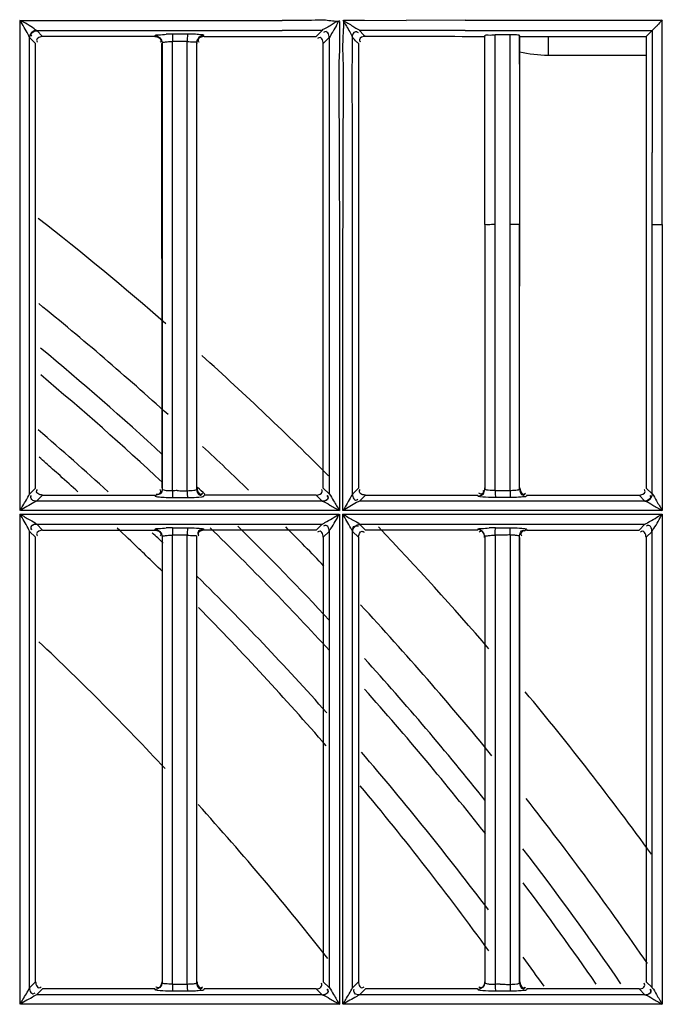
# Model space of a CAD drawing. Extents: x 3026 to 6645, y -287 to 2207.
# Drawn here: x 4422 to 4467, y 1252 to 1322 of the extents above; entities that cross this region are included whole.
import ezdxf

# ---------------------------------------------------------------- set-up
doc = ezdxf.new("R2010")
doc.units = 0
doc.header["$LTSCALE"] = 115.6375
doc.layers.get('0').update_dxf_attribs({"linetype": 'CONTINUOUS'})

msp = doc.modelspace()

# ---------------------------------------------------------------- linework, layer by layer
at = {"color": 7, "linetype": 'Continuous'}
for p, q in [((4421.864, 1321.56), (4440.485, 1321.56)), ((4421.893, 1286.808), (4421.893, 1321.56)), ((4444.862, 1321.565), (4446.327, 1321.565)), ((4446.327, 1321.565), (4449.275, 1321.56)), ((4453.455, 1321.563), (4449.275, 1321.56)), ((4453.455, 1321.563), (4467.449, 1321.564)), ((4467.45, 1319.742), (4467.449, 1321.564)), ((4423.072, 1320.834), (4440.486, 1320.837)), ((4423.494, 1320.411), (4423.072, 1320.834)), ((4443.324, 1320.839), (4440.486, 1320.837)), ((4443.324, 1320.839), (4442.893, 1320.408)), ((4444.332, 1321.197), (4444.15, 1320.887)), ((4445.969, 1320.832), (4446.261, 1320.543)), ((4447.151, 1320.832), (4445.969, 1320.832)), ((4449.275, 1320.832), (4447.151, 1320.832)), ((4453.454, 1320.832), (4466.719, 1320.831)), ((4466.719, 1320.831), (4466.303, 1320.416)), ((4466.719, 1320.832), (4466.719, 1312.193)), ((4422.566, 1287.974), (4422.566, 1320.341)), ((4422.573, 1320.328), (4422.995, 1319.909)), ((4431.447, 1320.411), (4423.494, 1320.411)), ((4432.693, 1320.082), (4433.751, 1320.082)), ((4432.693, 1319.909), (4432.693, 1320.063)), ((4433.768, 1320.584), (4432.71, 1320.584)), ((4433.751, 1288.408), (4433.751, 1320.063)), ((4434.929, 1320.461), (4434.922, 1320.486)), ((4434.943, 1320.411), (4434.929, 1320.461)), ((4443.819, 1320.333), (4443.396, 1319.909)), ((4445.764, 1320.043), (4445.803, 1320.004)), ((4446.261, 1320.543), (4446.376, 1320.428)), ((4454.857, 1320.423), (4454.874, 1320.48)), ((4454.867, 1307.078), (4454.867, 1320.48)), ((4455.597, 1320.448), (4455.597, 1320.542)), ((4456.655, 1320.542), (4455.597, 1320.542)), ((4455.597, 1307.078), (4455.597, 1320.448)), ((4456.656, 1320.445), (4456.656, 1320.542)), ((4456.656, 1307.078), (4456.656, 1320.445)), ((4457.334, 1320.421), (4457.312, 1320.494)), ((4457.314, 1319.137), (4457.312, 1320.494)), ((4459.354, 1320.42), (4459.354, 1319.1)), ((4431.954, 1319.909), (4431.974, 1319.975)), ((4431.966, 1319.975), (4431.966, 1288.341)), ((4432.693, 1288.407), (4432.693, 1319.909)), ((4434.415, 1319.983), (4434.437, 1319.908)), ((4434.423, 1288.333), (4434.423, 1319.983)), ((4445.803, 1320.004), (4445.895, 1319.913)), ((4445.895, 1319.913), (4445.894, 1318.029)), ((4457.314, 1318.459), (4457.314, 1319.137)), ((4459.354, 1319.1), (4466.296, 1319.1)), ((4443.821, 1318.032), (4443.821, 1287.983)), ((4457.324, 1318.459), (4457.324, 1307.078)), ((4466.72, 1307.078), (4466.719, 1312.193)), ((4454.866, 1307.078), (4454.866, 1288.342)), ((4455.597, 1288.407), (4455.597, 1307.078)), ((4456.655, 1288.214), (4456.655, 1307.078)), ((4457.323, 1288.332), (4457.323, 1307.078)), ((4466.718, 1307.078), (4466.718, 1287.983)), ((4467.448, 1307.078), (4467.448, 1286.808)), ((4422.993, 1288.404), (4422.563, 1287.974)), ((4423.062, 1287.472), (4423.493, 1287.902)), ((4423.493, 1287.902), (4431.445, 1287.903)), ((4431.445, 1287.903), (4431.465, 1287.839)), ((4432.693, 1288.219), (4432.693, 1288.407)), ((4433.751, 1288.214), (4433.751, 1288.408)), ((4434.922, 1287.831), (4434.944, 1287.903)), ((4442.897, 1287.907), (4434.944, 1287.907)), ((4442.897, 1287.903), (4443.318, 1287.482)), ((4443.822, 1287.982), (4443.398, 1288.404)), ((4445.893, 1288.405), (4445.463, 1287.973)), ((4445.961, 1287.473), (4446.393, 1287.903)), ((4446.393, 1287.903), (4454.345, 1287.903)), ((4454.365, 1287.841), (4454.345, 1287.903)), ((4455.597, 1288.219), (4455.597, 1288.407)), ((4456.655, 1288.214), (4455.597, 1288.214)), ((4457.844, 1287.904), (4457.821, 1287.831)), ((4457.844, 1287.904), (4465.797, 1287.904)), ((4465.797, 1287.904), (4466.217, 1287.483)), ((4466.721, 1287.983), (4466.298, 1288.405)), ((4443.33, 1287.473), (4423.062, 1287.472)), ((4432.71, 1287.732), (4433.768, 1287.732)), ((4466.23, 1287.474), (4445.961, 1287.473)), ((4456.675, 1287.736), (4455.618, 1287.736)), ((4421.87, 1286.555), (4444.516, 1286.555)), ((4421.894, 1251.803), (4421.893, 1286.555)), ((4444.544, 1286.808), (4421.921, 1286.808)), ((4444.544, 1286.555), (4444.544, 1251.803)), ((4444.769, 1286.555), (4467.448, 1286.555)), ((4467.448, 1286.808), (4444.797, 1286.808)), ((4444.797, 1251.803), (4444.797, 1286.555)), ((4467.448, 1286.555), (4467.448, 1251.803)), ((4423.493, 1285.411), (4423.071, 1285.835)), ((4423.071, 1285.835), (4443.317, 1285.833)), ((4443.317, 1285.833), (4442.897, 1285.411)), ((4446.393, 1285.411), (4445.971, 1285.835)), ((4445.971, 1285.835), (4466.218, 1285.832)), ((4466.218, 1285.832), (4465.797, 1285.41)), ((4422.566, 1252.974), (4422.566, 1285.34)), ((4422.571, 1285.329), (4422.993, 1284.909)), ((4423.493, 1285.406), (4431.447, 1285.406)), ((4432.711, 1285.58), (4433.768, 1285.579)), ((4434.922, 1285.486), (4434.943, 1285.411)), ((4442.897, 1285.411), (4434.943, 1285.411)), ((4443.398, 1284.909), (4443.82, 1285.329)), ((4443.818, 1285.329), (4443.818, 1252.983)), ((4445.466, 1252.974), (4445.466, 1285.342)), ((4445.471, 1285.329), (4445.893, 1284.909)), ((4454.346, 1285.41), (4446.393, 1285.411)), ((4455.618, 1285.58), (4456.675, 1285.58)), ((4457.821, 1285.486), (4457.842, 1285.41)), ((4457.842, 1285.407), (4465.797, 1285.407)), ((4466.298, 1284.909), (4466.72, 1285.328)), ((4466.717, 1285.329), (4466.717, 1252.983)), ((4422.995, 1253.404), (4422.995, 1284.909)), ((4431.966, 1284.975), (4431.966, 1253.341)), ((4432.693, 1285.082), (4433.751, 1285.082)), ((4432.693, 1284.908), (4432.693, 1285.066)), ((4432.693, 1253.407), (4432.693, 1284.908)), ((4433.751, 1253.407), (4433.751, 1285.066)), ((4434.423, 1253.333), (4434.423, 1284.983)), ((4443.396, 1284.909), (4443.396, 1253.404)), ((4445.893, 1284.909), (4445.892, 1253.404)), ((4454.866, 1284.974), (4454.866, 1253.341)), ((4455.95, 1285.063), (4455.597, 1285.061)), ((4455.597, 1285.061), (4455.597, 1253.406)), ((4456.655, 1285.064), (4456.655, 1284.908)), ((4456.655, 1284.908), (4456.655, 1253.407)), ((4457.323, 1253.332), (4457.323, 1284.984)), ((4466.296, 1284.909), (4466.296, 1253.404)), ((4422.992, 1253.404), (4422.563, 1252.974)), ((4432.693, 1253.222), (4432.693, 1253.407)), ((4433.751, 1253.218), (4432.693, 1253.218)), ((4433.751, 1253.218), (4433.751, 1253.407)), ((4443.822, 1252.983), (4443.399, 1253.404)), ((4445.892, 1253.404), (4445.463, 1252.974)), ((4455.597, 1253.406), (4455.597, 1253.222)), ((4456.655, 1253.407), (4456.655, 1253.218)), ((4466.722, 1252.983), (4466.299, 1253.404)), ((4423.063, 1252.473), (4423.493, 1252.902)), ((4443.328, 1252.474), (4423.063, 1252.473)), ((4431.445, 1252.907), (4423.493, 1252.908)), ((4433.769, 1252.736), (4432.711, 1252.736)), ((4434.944, 1252.903), (4434.922, 1252.831)), ((4442.897, 1252.907), (4434.944, 1252.907)), ((4442.897, 1252.903), (4443.318, 1252.482)), ((4445.963, 1252.474), (4446.393, 1252.903)), ((4466.228, 1252.475), (4445.963, 1252.474)), ((4454.345, 1252.907), (4446.393, 1252.907)), ((4456.675, 1252.736), (4455.618, 1252.736)), ((4457.843, 1252.904), (4457.821, 1252.831)), ((4461.111, 1252.907), (4460.551, 1252.907)), ((4465.797, 1252.907), (4461.111, 1252.907)), ((4465.797, 1252.904), (4466.217, 1252.483)), ((4444.569, 1251.803), (4421.915, 1251.803)), ((4467.448, 1251.803), (4444.822, 1251.803))]:
    msp.add_line(p, q, dxfattribs=at)
for points in [[(4422.564, 1320.341), (4422.567, 1320.336), (4422.57, 1320.332), (4422.573, 1320.328)], [(4466.217, 1287.483), (4466.221, 1287.48), (4466.225, 1287.477), (4466.23, 1287.474)], [(4422.563, 1285.34), (4422.566, 1285.336), (4422.569, 1285.332), (4422.571, 1285.329)], [(4443.318, 1252.482), (4443.32, 1252.479), (4443.324, 1252.476), (4443.328, 1252.474)], [(4466.217, 1252.483), (4466.22, 1252.48), (4466.224, 1252.477), (4466.228, 1252.475)]]:
    msp.add_lwpolyline(points, dxfattribs=at)
for centre, radius, start, end in [((4275.358, 1420.165), 195.823, 329.64254, 329.76564), ((4432.74, 1307.081), 13.503, 90.12688, 92.02457), ((4444.856, 1320.079), 12.163, 178.86104, 179.98781), ((4445.85, 1320.079), 12.099, 178.86538, 179.98704), ((4358.652, 1232.679), 123.373, 45.08277, 45.27962), ((4456.663, 1313.528), 7.014, 87.61558, 90.07116), ((4459.354, 1328), 8.9, 256.77582, 270), ((4283.416, 1129.133), 226.624, 48.95199, 51.9212), ((4283.416, 1129.133), 221.915, 47.83079, 50.95176), ((4283.416, 1129.133), 219.556, 47.41746, 50.40546), ((4283.416, 1129.133), 226.624, 44.96247, 48.09114), ((4283.416, 1129.133), 218.1, 47.0568, 50.08635), ((4283.31, 1129.239), 215, 47.65188, 49.41609), ((4283.416, 1129.133), 221.915, 45.81412, 46.97298), ((4283.797, 1131.441), 211.601, 48.43007, 48.77491), ((4283.809, 1131.455), 211.583, 48.2396, 48.43007), ((4283.833, 1131.481), 211.547, 47.7754, 48.23961), ((4433.06, 1270.636), 17.582, 90.04819, 91.19728), ((4433.822, 1353.511), 65.297, 269.62788, 269.93728), ((4283.416, 1129.133), 219.556, 46.33803, 46.52223), ((4284.078, 1131.745), 211.187, 46.17263, 46.7491), ((4283.31, 1129.239), 215, 46.23117, 46.51253), ((4432.741, 1272.08), 13.504, 90.12822, 92.02584), ((4444.83, 1285.079), 12.137, 178.85987, 179.98904), ((4445.823, 1285.079), 12.073, 178.8642, 179.98831), ((4283.416, 1129.133), 218.1, 42.64549, 45.83568), ((4283.416, 1129.133), 219.556, 43.05444, 45.48806), ((4283.416, 1129.133), 221.915, 43.85218, 44.85118), ((4283.416, 1129.133), 226.624, 40.73156, 43.67977), ((4455.647, 1271.975), 13.608, 90.12652, 92.02825), ((4456.545, 1278.981), 6.086, 85.85768, 88.9654), ((4284.174, 1131.845), 211.048, 45.97841, 46.17259), ((4284.263, 1131.938), 210.92, 45.54365, 45.97844), ((4283.31, 1129.239), 215, 41.7738, 45.32956), ((4284.029, 1131.714), 211.243, 40.93492, 44.5613), ((4283.416, 1129.133), 221.915, 39.20984, 42.87626), ((4283.652, 1129.598), 203.367, 43.08378, 46.66097), ((4283.416, 1129.133), 219.556, 38.65039, 42.09811), ((4283.416, 1129.133), 218.1, 38.16423, 41.67432), ((4283.416, 1129.133), 226.624, 36.03483, 39.72262), ((4283.31, 1129.239), 215, 36.95426, 40.78401), ((4283.983, 1131.681), 211.3, 35.90501, 39.92659), ((4283.416, 1129.133), 221.915, 34.45745, 38.20572), ((4283.033, 1129.019), 204.214, 38.10595, 42.11172), ((4283.416, 1129.133), 219.556, 34.42572, 37.51493), ((4283.416, 1129.133), 218.1, 34.68313, 37.00933), ((4283.31, 1129.239), 215, 35.17034, 35.84488), ((4455.964, 1230.688), 22.533, 90.03751, 90.9341), ((4456.726, 1336.922), 83.704, 269.70965, 269.95101)]:
    msp.add_arc(centre, radius, start, end, dxfattribs=at)
for start_param, end_param in [(-1.566756, -1.566571), (-1.566516, -1.56632)]:
    msp.add_ellipse((4345.447, 28044.441), major_axis=(45591.367, -142.026), ratio=0.586156, start_param=start_param, end_param=end_param, dxfattribs=at)
for points, knots in [([(4423.072, 1320.829), (4423.005, 1320.862), (4422.649, 1321.169), (4422.23, 1321.374), (4421.886, 1321.56)], [0, 0, 0, 0, 0.159, 1, 1, 1, 1]), ([(4422.566, 1320.341), (4422.54, 1320.419), (4422.303, 1320.823), (4422.088, 1321.231), (4421.894, 1321.56)], [0, 0, 0, 0, 0.17737, 1, 1, 1, 1]), ([(4444.544, 1321.47), (4444.214, 1321.47), (4443.561, 1321.606), (4442.899, 1321.567), (4442.569, 1321.56)], [0, 0, 0, 0, 0.500014, 1, 1, 1, 1]), ([(4444.795, 1321.565), (4445.028, 1321.429), (4445.387, 1321.245), (4445.725, 1320.966), (4445.953, 1320.902), (4445.971, 1320.832)], [0, 0, 0, 0, 0.583452, 0.843654, 1, 1, 1, 1]), ([(4444.86, 1321.454), (4444.921, 1321.349), (4445.121, 1320.983), (4445.37, 1320.636), (4445.463, 1320.354)], [0, 0, 0, 0, 0.288123, 1, 1, 1, 1]), ([(4423.072, 1320.829), (4422.954, 1320.828), (4422.778, 1320.796), (4422.61, 1320.602), (4422.669, 1320.481), (4422.706, 1320.433)], [0, 0, 0, 0, 0.513914, 0.733655, 1, 1, 1, 1]), ([(4443.877, 1321.161), (4443.762, 1321.094), (4443.662, 1321.018), (4443.286, 1320.892), (4443.341, 1320.839)], [0, 0, 0, 0, 0.635096, 1, 1, 1, 1]), ([(4443.819, 1320.333), (4443.819, 1320.452), (4443.785, 1320.629), (4443.591, 1320.799), (4443.469, 1320.742), (4443.421, 1320.704)], [0, 0, 0, 0, 0.515524, 0.736213, 1, 1, 1, 1]), ([(4444.15, 1320.887), (4444.116, 1320.83), (4444.005, 1320.644), (4443.903, 1320.452), (4443.818, 1320.329)], [0, 0, 0, 0, 0.308591, 1, 1, 1, 1]), ([(4444.827, 1320.891), (4444.837, 1320.934), (4444.852, 1321.022), (4444.86, 1321.11), (4444.862, 1321.154)], [0, 0, 0, 0, 0.499477, 1, 1, 1, 1]), ([(4445.718, 1320.766), (4445.742, 1320.766), (4445.797, 1320.754), (4445.844, 1320.724), (4445.869, 1320.705)], [0, 0, 0, 0, 0.439313, 1, 1, 1, 1]), ([(4467.186, 1321.3), (4467.138, 1321.246), (4466.98, 1321.092), (4466.824, 1320.937), (4466.719, 1320.832)], [0, 0, 0, 0, 0.32906, 1, 1, 1, 1]), ([(4423.066, 1320.152), (4423.066, 1320.129), (4423.078, 1320.076), (4423.106, 1320.031), (4423.124, 1320.008)], [0, 0, 0, 0, 0.441537, 1, 1, 1, 1]), ([(4431.464, 1320.478), (4431.461, 1320.467), (4431.456, 1320.444), (4431.45, 1320.422), (4431.446, 1320.411)], [0, 0, 0, 0, 0.499292, 1, 1, 1, 1]), ([(4431.464, 1320.478), (4431.488, 1320.554), (4431.864, 1320.51), (4432.074, 1320.569), (4432.263, 1320.575)], [0, 0, 0, 0, 0.296269, 1, 1, 1, 1]), ([(4431.881, 1320.152), (4431.881, 1320.129), (4431.869, 1320.075), (4431.84, 1320.029), (4431.821, 1320.005)], [0, 0, 0, 0, 0.440202, 1, 1, 1, 1]), ([(4431.966, 1319.975), (4431.974, 1320.011), (4432.148, 1320.015), (4432.247, 1320.039), (4432.335, 1320.045)], [0, 0, 0, 0, 0.29457, 1, 1, 1, 1]), ([(4432.711, 1320.58), (4432.7, 1320.556), (4432.706, 1320.466), (4432.697, 1320.381), (4432.695, 1320.321)], [0, 0, 0, 0, 0.299675, 1, 1, 1, 1]), ([(4433.751, 1320.063), (4433.908, 1320.059), (4434.079, 1320.013), (4434.409, 1320.051), (4434.423, 1319.983)], [0, 0, 0, 0, 0.694006, 1, 1, 1, 1]), ([(4433.768, 1320.579), (4433.759, 1320.554), (4433.762, 1320.464), (4433.754, 1320.379), (4433.753, 1320.318)], [0, 0, 0, 0, 0.305105, 1, 1, 1, 1]), ([(4434.922, 1320.486), (4434.881, 1320.526), (4434.664, 1320.538), (4434.482, 1320.563), (4434.345, 1320.57)], [0, 0, 0, 0, 0.29524, 1, 1, 1, 1]), ([(4434.495, 1320.238), (4434.472, 1320.198), (4434.437, 1320.115), (4434.423, 1320.026), (4434.423, 1319.983)], [0, 0, 0, 0, 0.516591, 1, 1, 1, 1]), ([(4434.516, 1320.163), (4434.516, 1320.139), (4434.529, 1320.084), (4434.56, 1320.038), (4434.579, 1320.014)], [0, 0, 0, 0, 0.435857, 1, 1, 1, 1]), ([(4443.395, 1319.909), (4443.395, 1320.027), (4443.364, 1320.205), (4443.171, 1320.377), (4443.048, 1320.32), (4443, 1320.282)], [0, 0, 0, 0, 0.51524, 0.735213, 1, 1, 1, 1]), ([(4445.961, 1320.181), (4445.961, 1320.165), (4445.966, 1320.132), (4445.979, 1320.101), (4445.987, 1320.085)], [0, 0, 0, 0, 0.463075, 1, 1, 1, 1]), ([(4445.987, 1320.085), (4445.991, 1320.078), (4445.999, 1320.063), (4446.009, 1320.048), (4446.014, 1320.041)], [0, 0, 0, 0, 0.481083, 1, 1, 1, 1]), ([(4454.874, 1320.48), (4454.899, 1320.549), (4455.237, 1320.49), (4455.428, 1320.542), (4455.597, 1320.542)], [0, 0, 0, 0, 0.301279, 1, 1, 1, 1]), ([(4457.312, 1320.494), (4457.298, 1320.501), (4457.179, 1320.526), (4457.06, 1320.531), (4456.955, 1320.535)], [0, 0, 0, 0, 0.129861, 1, 1, 1, 1]), ([(4455.597, 1307.078), (4455.506, 1307.078), (4455.264, 1307.089), (4455.015, 1307.042), (4454.866, 1307.078)], [0, 0, 0, 0, 0.373171, 1, 1, 1, 1]), ([(4457.323, 1307.078), (4457.305, 1307.074), (4457.08, 1307.099), (4456.859, 1307.078), (4456.655, 1307.078)], [0, 0, 0, 0, 0.082848, 1, 1, 1, 1]), ([(4466.717, 1307.078), (4466.742, 1307.076), (4466.986, 1307.084), (4467.229, 1307.078), (4467.448, 1307.078)], [0, 0, 0, 0, 0.101971, 1, 1, 1, 1]), ([(4421.894, 1286.808), (4421.955, 1286.925), (4422.187, 1287.309), (4422.421, 1287.692), (4422.566, 1287.974)], [0, 0, 0, 0, 0.294, 1, 1, 1, 1]), ([(4423.493, 1287.906), (4423.374, 1287.907), (4423.197, 1287.939), (4423.028, 1288.134), (4423.085, 1288.256), (4423.123, 1288.304)], [0, 0, 0, 0, 0.514358, 0.734376, 1, 1, 1, 1]), ([(4431.966, 1288.341), (4431.966, 1288.223), (4431.947, 1287.964), (4431.643, 1287.91), (4431.564, 1287.971)], [0, 0, 0, 0, 0.541729, 1, 1, 1, 1]), ([(4431.873, 1288.16), (4431.873, 1288.183), (4431.861, 1288.235), (4431.833, 1288.279), (4431.815, 1288.302)], [0, 0, 0, 0, 0.44133, 1, 1, 1, 1]), ([(4431.966, 1288.341), (4431.968, 1288.326), (4432.092, 1288.24), (4432.223, 1288.242), (4432.34, 1288.231)], [0, 0, 0, 0, 0.111352, 1, 1, 1, 1]), ([(4433.751, 1288.214), (4433.909, 1288.214), (4434.088, 1288.244), (4434.413, 1288.261), (4434.423, 1288.333)], [0, 0, 0, 0, 0.685676, 1, 1, 1, 1]), ([(4434.669, 1287.905), (4434.693, 1287.905), (4434.747, 1287.918), (4434.794, 1287.948), (4434.818, 1287.967)], [0, 0, 0, 0, 0.437335, 1, 1, 1, 1]), ([(4434.702, 1287.977), (4434.725, 1287.977), (4434.777, 1287.988), (4434.822, 1288.017), (4434.846, 1288.035)], [0, 0, 0, 0, 0.442041, 1, 1, 1, 1]), ([(4443.324, 1288.16), (4443.324, 1288.183), (4443.312, 1288.236), (4443.284, 1288.281), (4443.266, 1288.304)], [0, 0, 0, 0, 0.44087, 1, 1, 1, 1]), ([(4443.819, 1287.982), (4443.953, 1287.841), (4444.159, 1287.42), (4444.415, 1287.039), (4444.544, 1286.808)], [0, 0, 0, 0, 0.423996, 1, 1, 1, 1]), ([(4445.466, 1287.973), (4445.44, 1287.92), (4445.212, 1287.534), (4444.993, 1287.144), (4444.797, 1286.808)], [0, 0, 0, 0, 0.131629, 1, 1, 1, 1]), ([(4445.466, 1287.973), (4445.467, 1287.856), (4445.499, 1287.681), (4445.691, 1287.513), (4445.812, 1287.57), (4445.86, 1287.607)], [0, 0, 0, 0, 0.514128, 0.734216, 1, 1, 1, 1]), ([(4446.393, 1287.906), (4446.275, 1287.906), (4446.099, 1287.937), (4445.93, 1288.131), (4445.989, 1288.252), (4446.027, 1288.3)], [0, 0, 0, 0, 0.513892, 0.732746, 1, 1, 1, 1]), ([(4454.365, 1287.844), (4454.482, 1287.844), (4454.659, 1287.872), (4454.829, 1288.065), (4454.769, 1288.187), (4454.73, 1288.235)], [0, 0, 0, 0, 0.514274, 0.732123, 1, 1, 1, 1]), ([(4454.589, 1287.977), (4454.566, 1287.977), (4454.513, 1287.989), (4454.468, 1288.017), (4454.445, 1288.035)], [0, 0, 0, 0, 0.441654, 1, 1, 1, 1]), ([(4455.597, 1288.219), (4455.426, 1288.217), (4455.233, 1288.247), (4454.876, 1288.263), (4454.866, 1288.342)], [0, 0, 0, 0, 0.683951, 1, 1, 1, 1]), ([(4457.323, 1288.332), (4457.321, 1288.318), (4457.216, 1288.233), (4457.091, 1288.24), (4456.986, 1288.23)], [0, 0, 0, 0, 0.11471, 1, 1, 1, 1]), ([(4457.569, 1287.905), (4457.593, 1287.905), (4457.647, 1287.917), (4457.694, 1287.947), (4457.718, 1287.966)], [0, 0, 0, 0, 0.437341, 1, 1, 1, 1]), ([(4457.6, 1287.971), (4457.624, 1287.971), (4457.678, 1287.983), (4457.724, 1288.012), (4457.747, 1288.031)], [0, 0, 0, 0, 0.440037, 1, 1, 1, 1]), ([(4466.225, 1288.161), (4466.225, 1288.184), (4466.213, 1288.237), (4466.185, 1288.282), (4466.167, 1288.305)], [0, 0, 0, 0, 0.441327, 1, 1, 1, 1]), ([(4466.719, 1287.983), (4466.856, 1287.844), (4467.061, 1287.419), (4467.318, 1287.04), (4467.448, 1286.808)], [0, 0, 0, 0, 0.42391, 1, 1, 1, 1]), ([(4423.062, 1287.477), (4422.995, 1287.446), (4422.61, 1287.214), (4422.217, 1286.997), (4421.894, 1286.808)], [0, 0, 0, 0, 0.165338, 1, 1, 1, 1]), ([(4423.062, 1287.477), (4422.945, 1287.479), (4422.69, 1287.499), (4422.633, 1287.799), (4422.692, 1287.878)], [0, 0, 0, 0, 0.541791, 1, 1, 1, 1]), ([(4431.465, 1287.839), (4431.506, 1287.789), (4431.761, 1287.788), (4431.96, 1287.755), (4432.115, 1287.747)], [0, 0, 0, 0, 0.292642, 1, 1, 1, 1]), ([(4432.702, 1287.819), (4432.703, 1287.8), (4432.706, 1287.773), (4432.707, 1287.745), (4432.711, 1287.737)], [0, 0, 0, 0, 0.682786, 1, 1, 1, 1]), ([(4433.76, 1287.814), (4433.76, 1287.804), (4433.762, 1287.785), (4433.763, 1287.767), (4433.764, 1287.76)], [0, 0, 0, 0, 0.567402, 1, 1, 1, 1]), ([(4433.764, 1287.76), (4433.765, 1287.755), (4433.766, 1287.747), (4433.767, 1287.739), (4433.769, 1287.737)], [0, 0, 0, 0, 0.643838, 1, 1, 1, 1]), ([(4433.768, 1287.732), (4433.865, 1287.733), (4434.193, 1287.739), (4434.522, 1287.748), (4434.75, 1287.781)], [0, 0, 0, 0, 0.296233, 1, 1, 1, 1]), ([(4434.75, 1287.781), (4434.789, 1287.787), (4434.847, 1287.798), (4434.908, 1287.817), (4434.922, 1287.831)], [0, 0, 0, 0, 0.66752, 1, 1, 1, 1]), ([(4443.318, 1287.486), (4443.436, 1287.486), (4443.612, 1287.517), (4443.782, 1287.709), (4443.724, 1287.831), (4443.686, 1287.879)], [0, 0, 0, 0, 0.514837, 0.733974, 1, 1, 1, 1]), ([(4443.318, 1287.486), (4443.319, 1287.484), (4443.323, 1287.481), (4443.328, 1287.478), (4443.33, 1287.477)], [0, 0, 0, 0, 0.444587, 1, 1, 1, 1]), ([(4443.33, 1287.477), (4443.45, 1287.478), (4443.626, 1287.518), (4443.797, 1287.711), (4443.739, 1287.831), (4443.701, 1287.876)], [0, 0, 0, 0, 0.522373, 0.744439, 1, 1, 1, 1]), ([(4443.33, 1287.477), (4443.525, 1287.427), (4443.911, 1287.148), (4444.317, 1286.935), (4444.544, 1286.808)], [0, 0, 0, 0, 0.437344, 1, 1, 1, 1]), ([(4445.961, 1287.477), (4445.895, 1287.444), (4445.51, 1287.215), (4445.123, 1286.991), (4444.797, 1286.808)], [0, 0, 0, 0, 0.164951, 1, 1, 1, 1]), ([(4454.539, 1287.789), (4454.497, 1287.795), (4454.444, 1287.808), (4454.371, 1287.823), (4454.365, 1287.841)], [0, 0, 0, 0, 0.693971, 1, 1, 1, 1]), ([(4455.617, 1287.733), (4455.511, 1287.733), (4455.152, 1287.74), (4454.79, 1287.752), (4454.539, 1287.789)], [0, 0, 0, 0, 0.29359, 1, 1, 1, 1]), ([(4455.607, 1287.819), (4455.608, 1287.8), (4455.612, 1287.773), (4455.613, 1287.744), (4455.618, 1287.736)], [0, 0, 0, 0, 0.681849, 1, 1, 1, 1]), ([(4456.665, 1287.814), (4456.667, 1287.796), (4456.67, 1287.771), (4456.672, 1287.744), (4456.675, 1287.736)], [0, 0, 0, 0, 0.680369, 1, 1, 1, 1]), ([(4457.821, 1287.831), (4457.792, 1287.781), (4457.546, 1287.789), (4457.377, 1287.754), (4457.237, 1287.747)], [0, 0, 0, 0, 0.293173, 1, 1, 1, 1]), ([(4466.217, 1287.486), (4466.335, 1287.487), (4466.511, 1287.517), (4466.682, 1287.709), (4466.623, 1287.831), (4466.586, 1287.879)], [0, 0, 0, 0, 0.514868, 0.733978, 1, 1, 1, 1]), ([(4466.23, 1287.477), (4466.427, 1287.426), (4466.814, 1287.148), (4467.221, 1286.935), (4467.448, 1286.808)], [0, 0, 0, 0, 0.438409, 1, 1, 1, 1]), ([(4421.894, 1286.555), (4422.128, 1286.427), (4422.498, 1286.159), (4422.944, 1285.976), (4423.071, 1285.83)], [0, 0, 0, 0, 0.579193, 1, 1, 1, 1]), ([(4422.566, 1285.34), (4422.54, 1285.417), (4422.303, 1285.819), (4422.086, 1286.225), (4421.894, 1286.555)], [0, 0, 0, 0, 0.175774, 1, 1, 1, 1]), ([(4443.318, 1285.829), (4443.381, 1285.876), (4443.8, 1286.104), (4444.201, 1286.358), (4444.544, 1286.555)], [0, 0, 0, 0, 0.167076, 1, 1, 1, 1]), ([(4443.817, 1285.329), (4443.848, 1285.403), (4444.13, 1285.789), (4444.352, 1286.207), (4444.537, 1286.555)], [0, 0, 0, 0, 0.168231, 1, 1, 1, 1]), ([(4445.466, 1285.342), (4445.44, 1285.419), (4445.205, 1285.821), (4444.99, 1286.227), (4444.797, 1286.555)], [0, 0, 0, 0, 0.176574, 1, 1, 1, 1]), ([(4444.797, 1286.555), (4445.031, 1286.428), (4445.399, 1286.159), (4445.845, 1285.977), (4445.971, 1285.83)], [0, 0, 0, 0, 0.579684, 1, 1, 1, 1]), ([(4466.217, 1285.828), (4466.28, 1285.876), (4466.703, 1286.1), (4467.1, 1286.362), (4467.448, 1286.555)], [0, 0, 0, 0, 0.165429, 1, 1, 1, 1]), ([(4466.717, 1285.328), (4466.748, 1285.402), (4467.033, 1285.789), (4467.255, 1286.209), (4467.448, 1286.555)], [0, 0, 0, 0, 0.168126, 1, 1, 1, 1]), ([(4423.071, 1285.83), (4422.954, 1285.829), (4422.777, 1285.797), (4422.61, 1285.603), (4422.668, 1285.482), (4422.706, 1285.434)], [0, 0, 0, 0, 0.51391, 0.733671, 1, 1, 1, 1]), ([(4423.071, 1285.83), (4422.956, 1285.834), (4422.783, 1285.81), (4422.61, 1285.624), (4422.673, 1285.504), (4422.711, 1285.457)], [0, 0, 0, 0, 0.513116, 0.730301, 1, 1, 1, 1]), ([(4423.066, 1285.152), (4423.066, 1285.129), (4423.078, 1285.076), (4423.106, 1285.032), (4423.124, 1285.008)], [0, 0, 0, 0, 0.441537, 1, 1, 1, 1]), ([(4431.447, 1285.407), (4431.449, 1285.414), (4431.453, 1285.429), (4431.456, 1285.444), (4431.458, 1285.451)], [0, 0, 0, 0, 0.500008, 1, 1, 1, 1]), ([(4431.458, 1285.451), (4431.459, 1285.455), (4431.462, 1285.462), (4431.464, 1285.469), (4431.466, 1285.473)], [0, 0, 0, 0, 0.495264, 1, 1, 1, 1]), ([(4431.464, 1285.478), (4431.488, 1285.554), (4431.864, 1285.51), (4432.074, 1285.569), (4432.263, 1285.575)], [0, 0, 0, 0, 0.296194, 1, 1, 1, 1]), ([(4431.881, 1285.152), (4431.881, 1285.129), (4431.869, 1285.075), (4431.84, 1285.029), (4431.821, 1285.005)], [0, 0, 0, 0, 0.440089, 1, 1, 1, 1]), ([(4432.711, 1285.58), (4432.7, 1285.556), (4432.706, 1285.465), (4432.697, 1285.381), (4432.695, 1285.321)], [0, 0, 0, 0, 0.299786, 1, 1, 1, 1]), ([(4433.768, 1285.579), (4433.759, 1285.554), (4433.762, 1285.464), (4433.754, 1285.379), (4433.753, 1285.318)], [0, 0, 0, 0, 0.305226, 1, 1, 1, 1]), ([(4433.768, 1285.584), (4433.867, 1285.583), (4434.199, 1285.578), (4434.532, 1285.568), (4434.762, 1285.534)], [0, 0, 0, 0, 0.298041, 1, 1, 1, 1]), ([(4434.493, 1285.235), (4434.492, 1285.212), (4434.506, 1285.157), (4434.536, 1285.111), (4434.555, 1285.087)], [0, 0, 0, 0, 0.436655, 1, 1, 1, 1]), ([(4434.516, 1285.152), (4434.516, 1285.129), (4434.528, 1285.076), (4434.556, 1285.032), (4434.574, 1285.008)], [0, 0, 0, 0, 0.441469, 1, 1, 1, 1]), ([(4434.762, 1285.534), (4434.8, 1285.528), (4434.85, 1285.516), (4434.914, 1285.502), (4434.922, 1285.486)], [0, 0, 0, 0, 0.685727, 1, 1, 1, 1]), ([(4443.395, 1284.909), (4443.395, 1285.028), (4443.363, 1285.206), (4443.168, 1285.375), (4443.045, 1285.317), (4442.997, 1285.279)], [0, 0, 0, 0, 0.514365, 0.734145, 1, 1, 1, 1]), ([(4443.817, 1285.329), (4443.817, 1285.448), (4443.785, 1285.625), (4443.59, 1285.795), (4443.468, 1285.736), (4443.42, 1285.698)], [0, 0, 0, 0, 0.514383, 0.7342, 1, 1, 1, 1]), ([(4445.466, 1285.342), (4445.467, 1285.339), (4445.469, 1285.335), (4445.473, 1285.331), (4445.474, 1285.329)], [0, 0, 0, 0, 0.554969, 1, 1, 1, 1]), ([(4445.474, 1285.329), (4445.475, 1285.447), (4445.492, 1285.705), (4445.795, 1285.764), (4445.874, 1285.703)], [0, 0, 0, 0, 0.543345, 1, 1, 1, 1]), ([(4446.151, 1285.337), (4446.174, 1285.337), (4446.227, 1285.326), (4446.271, 1285.297), (4446.294, 1285.279)], [0, 0, 0, 0, 0.442074, 1, 1, 1, 1]), ([(4454.346, 1285.407), (4454.348, 1285.414), (4454.351, 1285.429), (4454.356, 1285.443), (4454.358, 1285.45)], [0, 0, 0, 0, 0.496912, 1, 1, 1, 1]), ([(4454.358, 1285.45), (4454.36, 1285.454), (4454.363, 1285.462), (4454.368, 1285.469), (4454.37, 1285.473)], [0, 0, 0, 0, 0.483354, 1, 1, 1, 1]), ([(4454.365, 1285.476), (4454.388, 1285.553), (4454.766, 1285.508), (4454.976, 1285.568), (4455.166, 1285.575)], [0, 0, 0, 0, 0.295509, 1, 1, 1, 1]), ([(4454.599, 1285.338), (4454.575, 1285.338), (4454.521, 1285.325), (4454.474, 1285.294), (4454.45, 1285.275)], [0, 0, 0, 0, 0.436547, 1, 1, 1, 1]), ([(4455.607, 1285.495), (4455.608, 1285.514), (4455.612, 1285.542), (4455.613, 1285.572), (4455.618, 1285.58)], [0, 0, 0, 0, 0.683112, 1, 1, 1, 1]), ([(4456.665, 1285.497), (4456.666, 1285.516), (4456.67, 1285.543), (4456.671, 1285.572), (4456.675, 1285.58)], [0, 0, 0, 0, 0.682552, 1, 1, 1, 1]), ([(4456.675, 1285.583), (4456.773, 1285.583), (4457.103, 1285.577), (4457.434, 1285.567), (4457.663, 1285.533)], [0, 0, 0, 0, 0.298387, 1, 1, 1, 1]), ([(4457.416, 1285.154), (4457.416, 1285.13), (4457.429, 1285.078), (4457.457, 1285.033), (4457.475, 1285.009)], [0, 0, 0, 0, 0.440941, 1, 1, 1, 1]), ([(4457.58, 1285.412), (4457.603, 1285.412), (4457.656, 1285.401), (4457.701, 1285.373), (4457.724, 1285.355)], [0, 0, 0, 0, 0.442844, 1, 1, 1, 1]), ([(4457.663, 1285.533), (4457.701, 1285.528), (4457.75, 1285.516), (4457.814, 1285.501), (4457.821, 1285.486)], [0, 0, 0, 0, 0.685573, 1, 1, 1, 1]), ([(4466.295, 1284.909), (4466.295, 1285.027), (4466.265, 1285.204), (4466.071, 1285.373), (4465.949, 1285.313), (4465.901, 1285.275)], [0, 0, 0, 0, 0.513959, 0.732593, 1, 1, 1, 1]), ([(4466.717, 1285.329), (4466.716, 1285.447), (4466.684, 1285.624), (4466.491, 1285.793), (4466.369, 1285.736), (4466.321, 1285.698)], [0, 0, 0, 0, 0.514582, 0.734608, 1, 1, 1, 1]), ([(4431.966, 1284.975), (4431.973, 1285.012), (4432.148, 1285.019), (4432.247, 1285.043), (4432.335, 1285.049)], [0, 0, 0, 0, 0.295885, 1, 1, 1, 1]), ([(4433.751, 1285.066), (4433.908, 1285.063), (4434.079, 1285.019), (4434.409, 1285.051), (4434.423, 1284.983)], [0, 0, 0, 0, 0.693382, 1, 1, 1, 1]), ([(4454.866, 1284.974), (4454.873, 1285.011), (4455.049, 1285.019), (4455.148, 1285.043), (4455.238, 1285.049)], [0, 0, 0, 0, 0.295984, 1, 1, 1, 1]), ([(4457.323, 1284.984), (4457.316, 1285.018), (4457.157, 1285.025), (4457.066, 1285.045), (4456.985, 1285.051)], [0, 0, 0, 0, 0.298025, 1, 1, 1, 1]), ([(4422.995, 1253.404), (4422.995, 1253.285), (4423.03, 1253.107), (4423.225, 1252.937), (4423.348, 1252.994), (4423.396, 1253.031)], [0, 0, 0, 0, 0.514864, 0.735931, 1, 1, 1, 1]), ([(4431.69, 1252.971), (4431.667, 1252.971), (4431.613, 1252.984), (4431.567, 1253.013), (4431.543, 1253.032)], [0, 0, 0, 0, 0.439518, 1, 1, 1, 1]), ([(4432.693, 1253.222), (4432.523, 1253.221), (4432.332, 1253.253), (4431.976, 1253.263), (4431.966, 1253.341)], [0, 0, 0, 0, 0.684774, 1, 1, 1, 1]), ([(4434.423, 1253.333), (4434.421, 1253.319), (4434.313, 1253.236), (4434.19, 1253.244), (4434.084, 1253.234)], [0, 0, 0, 0, 0.112589, 1, 1, 1, 1]), ([(4434.701, 1252.977), (4434.725, 1252.977), (4434.777, 1252.989), (4434.822, 1253.017), (4434.845, 1253.035)], [0, 0, 0, 0, 0.442006, 1, 1, 1, 1]), ([(4442.897, 1252.907), (4443.015, 1252.907), (4443.273, 1252.923), (4443.327, 1253.226), (4443.266, 1253.305)], [0, 0, 0, 0, 0.543077, 1, 1, 1, 1]), ([(4445.895, 1253.404), (4445.895, 1253.285), (4445.93, 1253.107), (4446.125, 1252.937), (4446.248, 1252.993), (4446.296, 1253.031)], [0, 0, 0, 0, 0.51492, 0.736005, 1, 1, 1, 1]), ([(4454.59, 1252.971), (4454.567, 1252.971), (4454.513, 1252.984), (4454.467, 1253.013), (4454.443, 1253.032)], [0, 0, 0, 0, 0.439488, 1, 1, 1, 1]), ([(4454.866, 1253.341), (4454.872, 1253.301), (4455.044, 1253.265), (4455.152, 1253.243), (4455.242, 1253.234)], [0, 0, 0, 0, 0.310483, 1, 1, 1, 1]), ([(4456.655, 1253.218), (4456.812, 1253.218), (4456.989, 1253.249), (4457.312, 1253.261), (4457.323, 1253.332)], [0, 0, 0, 0, 0.68654, 1, 1, 1, 1]), ([(4457.6, 1252.971), (4457.623, 1252.971), (4457.677, 1252.983), (4457.723, 1253.012), (4457.747, 1253.031)], [0, 0, 0, 0, 0.440005, 1, 1, 1, 1]), ([(4465.797, 1252.907), (4465.915, 1252.907), (4466.173, 1252.923), (4466.227, 1253.226), (4466.166, 1253.305)], [0, 0, 0, 0, 0.543099, 1, 1, 1, 1]), ([(4421.894, 1251.803), (4421.956, 1251.919), (4422.186, 1252.306), (4422.427, 1252.688), (4422.566, 1252.974)], [0, 0, 0, 0, 0.293408, 1, 1, 1, 1]), ([(4423.063, 1252.478), (4422.997, 1252.444), (4422.61, 1252.214), (4422.218, 1251.992), (4421.894, 1251.803)], [0, 0, 0, 0, 0.164752, 1, 1, 1, 1]), ([(4422.566, 1252.974), (4422.568, 1252.857), (4422.6, 1252.682), (4422.792, 1252.514), (4422.913, 1252.571), (4422.961, 1252.608)], [0, 0, 0, 0, 0.514124, 0.734219, 1, 1, 1, 1]), ([(4431.466, 1252.843), (4431.462, 1252.854), (4431.455, 1252.875), (4431.449, 1252.897), (4431.446, 1252.907)], [0, 0, 0, 0, 0.503518, 1, 1, 1, 1]), ([(4431.638, 1252.787), (4431.597, 1252.794), (4431.544, 1252.806), (4431.471, 1252.821), (4431.465, 1252.839)], [0, 0, 0, 0, 0.693694, 1, 1, 1, 1]), ([(4432.71, 1252.732), (4432.605, 1252.732), (4432.248, 1252.739), (4431.889, 1252.751), (4431.638, 1252.787)], [0, 0, 0, 0, 0.293739, 1, 1, 1, 1]), ([(4432.702, 1252.819), (4432.703, 1252.8), (4432.706, 1252.773), (4432.707, 1252.744), (4432.711, 1252.736)], [0, 0, 0, 0, 0.682875, 1, 1, 1, 1]), ([(4433.76, 1252.815), (4433.76, 1252.804), (4433.762, 1252.786), (4433.763, 1252.768), (4433.764, 1252.76)], [0, 0, 0, 0, 0.566361, 1, 1, 1, 1]), ([(4433.764, 1252.76), (4433.765, 1252.755), (4433.766, 1252.747), (4433.767, 1252.739), (4433.769, 1252.736)], [0, 0, 0, 0, 0.645114, 1, 1, 1, 1]), ([(4434.922, 1252.831), (4434.893, 1252.78), (4434.644, 1252.789), (4434.474, 1252.753), (4434.334, 1252.746)], [0, 0, 0, 0, 0.293605, 1, 1, 1, 1]), ([(4434.669, 1252.905), (4434.693, 1252.905), (4434.747, 1252.918), (4434.794, 1252.948), (4434.818, 1252.967)], [0, 0, 0, 0, 0.437319, 1, 1, 1, 1]), ([(4443.318, 1252.486), (4443.435, 1252.487), (4443.612, 1252.517), (4443.782, 1252.709), (4443.723, 1252.831), (4443.686, 1252.879)], [0, 0, 0, 0, 0.514813, 0.733982, 1, 1, 1, 1]), ([(4443.328, 1252.478), (4443.448, 1252.479), (4443.624, 1252.517), (4443.795, 1252.71), (4443.736, 1252.831), (4443.698, 1252.877)], [0, 0, 0, 0, 0.520197, 0.741482, 1, 1, 1, 1]), ([(4443.328, 1252.478), (4443.524, 1252.424), (4443.911, 1252.143), (4444.32, 1251.928), (4444.55, 1251.803)], [0, 0, 0, 0, 0.43701, 1, 1, 1, 1]), ([(4443.819, 1252.983), (4443.953, 1252.84), (4444.16, 1252.417), (4444.41, 1252.032), (4444.544, 1251.803)], [0, 0, 0, 0, 0.424799, 1, 1, 1, 1]), ([(4444.797, 1251.803), (4444.859, 1251.92), (4445.089, 1252.306), (4445.335, 1252.685), (4445.466, 1252.974)], [0, 0, 0, 0, 0.293856, 1, 1, 1, 1]), ([(4445.963, 1252.478), (4445.897, 1252.443), (4445.512, 1252.213), (4445.121, 1251.992), (4444.797, 1251.803)], [0, 0, 0, 0, 0.16437, 1, 1, 1, 1]), ([(4445.963, 1252.478), (4445.845, 1252.48), (4445.59, 1252.499), (4445.533, 1252.8), (4445.592, 1252.879)], [0, 0, 0, 0, 0.54208, 1, 1, 1, 1]), ([(4454.366, 1252.844), (4454.362, 1252.854), (4454.355, 1252.875), (4454.349, 1252.897), (4454.346, 1252.907)], [0, 0, 0, 0, 0.504013, 1, 1, 1, 1]), ([(4454.539, 1252.789), (4454.497, 1252.795), (4454.444, 1252.808), (4454.371, 1252.823), (4454.365, 1252.84)], [0, 0, 0, 0, 0.694015, 1, 1, 1, 1]), ([(4455.617, 1252.733), (4455.512, 1252.733), (4455.152, 1252.739), (4454.79, 1252.751), (4454.539, 1252.789)], [0, 0, 0, 0, 0.293506, 1, 1, 1, 1]), ([(4455.607, 1252.819), (4455.608, 1252.8), (4455.612, 1252.773), (4455.613, 1252.744), (4455.618, 1252.736)], [0, 0, 0, 0, 0.681938, 1, 1, 1, 1]), ([(4456.665, 1252.815), (4456.666, 1252.797), (4456.67, 1252.771), (4456.671, 1252.744), (4456.675, 1252.736)], [0, 0, 0, 0, 0.68069, 1, 1, 1, 1]), ([(4457.821, 1252.831), (4457.792, 1252.781), (4457.546, 1252.789), (4457.377, 1252.753), (4457.237, 1252.747)], [0, 0, 0, 0, 0.293291, 1, 1, 1, 1]), ([(4457.569, 1252.904), (4457.593, 1252.904), (4457.647, 1252.917), (4457.694, 1252.947), (4457.718, 1252.966)], [0, 0, 0, 0, 0.437325, 1, 1, 1, 1]), ([(4466.217, 1252.486), (4466.335, 1252.487), (4466.511, 1252.517), (4466.681, 1252.71), (4466.623, 1252.832), (4466.585, 1252.88)], [0, 0, 0, 0, 0.514844, 0.733987, 1, 1, 1, 1]), ([(4466.228, 1252.478), (4466.348, 1252.479), (4466.525, 1252.519), (4466.696, 1252.711), (4466.638, 1252.832), (4466.599, 1252.877)], [0, 0, 0, 0, 0.521538, 0.743326, 1, 1, 1, 1]), ([(4466.229, 1252.478), (4466.425, 1252.424), (4466.812, 1252.145), (4467.22, 1251.93), (4467.448, 1251.803)], [0, 0, 0, 0, 0.437879, 1, 1, 1, 1]), ([(4466.718, 1252.983), (4466.856, 1252.843), (4467.06, 1252.416), (4467.318, 1252.035), (4467.448, 1251.803)], [0, 0, 0, 0, 0.424715, 1, 1, 1, 1])]:
    msp.add_open_spline(points, degree=3, knots=knots, dxfattribs=at)
for points in [[(4442.569, 1321.56), (4441.875, 1321.546), (4441.18, 1321.56), (4440.485, 1321.56)], [(4444.423, 1321.486), (4444.332, 1321.465), (4444.249, 1321.416), (4444.172, 1321.363)], [(4444.544, 1321.47), (4444.544, 1320.904), (4444.538, 1320.339), (4444.544, 1319.774)], [(4444.862, 1321.154), (4444.869, 1321.291), (4444.864, 1321.428), (4444.862, 1321.565)], [(4467.45, 1321.607), (4467.355, 1321.512), (4467.276, 1321.401), (4467.186, 1321.3)], [(4422.566, 1320.341), (4422.568, 1320.575), (4422.838, 1320.837), (4423.072, 1320.829)], [(4444.172, 1321.363), (4444.074, 1321.295), (4443.98, 1321.221), (4443.877, 1321.161)], [(4444.815, 1320.361), (4444.822, 1320.538), (4444.827, 1320.714), (4444.827, 1320.891)], [(4445.463, 1320.342), (4445.466, 1320.507), (4445.553, 1320.766), (4445.718, 1320.766)], [(4453.454, 1320.832), (4452.061, 1320.832), (4450.668, 1320.832), (4449.275, 1320.832)], [(4423.494, 1320.406), (4423.328, 1320.406), (4423.066, 1320.318), (4423.066, 1320.152)], [(4431.447, 1320.406), (4431.614, 1320.406), (4431.88, 1320.32), (4431.881, 1320.152)], [(4431.464, 1320.474), (4431.7, 1320.474), (4431.966, 1320.211), (4431.966, 1319.975)], [(4432.335, 1320.045), (4432.454, 1320.054), (4432.574, 1320.059), (4432.693, 1320.063)], [(4434.345, 1320.57), (4434.153, 1320.579), (4433.961, 1320.583), (4433.768, 1320.584)], [(4434.923, 1320.482), (4434.759, 1320.482), (4434.578, 1320.38), (4434.495, 1320.238)], [(4434.943, 1320.406), (4434.779, 1320.406), (4434.516, 1320.327), (4434.516, 1320.163)], [(4434.943, 1320.406), (4437.596, 1320.406), (4440.249, 1320.408), (4442.902, 1320.408)], [(4443.819, 1320.333), (4443.819, 1319.566), (4443.824, 1318.799), (4443.824, 1318.033)], [(4444.797, 1319.889), (4444.802, 1320.046), (4444.809, 1320.204), (4444.815, 1320.361)], [(4445.463, 1319.523), (4445.463, 1319.796), (4445.463, 1320.069), (4445.463, 1320.342)], [(4446.412, 1320.426), (4446.241, 1320.434), (4445.96, 1320.352), (4445.961, 1320.181)], [(4454.858, 1307.078), (4454.856, 1311.535), (4454.854, 1315.991), (4454.852, 1320.448)], [(4457.333, 1307.078), (4457.335, 1311.534), (4457.337, 1315.989), (4457.339, 1320.445)], [(4466.296, 1320.426), (4466.297, 1309.752), (4466.295, 1299.078), (4466.295, 1288.405)], [(4422.995, 1288.404), (4422.995, 1298.906), (4422.994, 1309.408), (4422.994, 1319.909)], [(4431.964, 1288.407), (4431.962, 1298.908), (4431.958, 1309.408), (4431.954, 1319.909)], [(4434.427, 1288.407), (4434.429, 1298.907), (4434.433, 1309.408), (4434.437, 1319.908)], [(4443.398, 1288.404), (4443.398, 1298.906), (4443.397, 1309.408), (4443.396, 1319.909)], [(4444.544, 1319.774), (4444.551, 1319.194), (4444.497, 1318.613), (4444.497, 1318.033)], [(4444.84, 1318.033), (4444.84, 1318.651), (4444.776, 1319.27), (4444.797, 1319.889)], [(4445.46, 1318.033), (4445.46, 1318.529), (4445.464, 1319.026), (4445.463, 1319.523)], [(4467.448, 1307.078), (4467.448, 1311.299), (4467.448, 1315.521), (4467.45, 1319.742)], [(4444.497, 1318.033), (4444.567, 1307.625), (4444.544, 1297.216), (4444.544, 1286.808)], [(4444.797, 1286.808), (4444.797, 1297.216), (4444.776, 1307.625), (4444.84, 1318.033)], [(4445.463, 1287.973), (4445.463, 1297.993), (4445.465, 1308.013), (4445.46, 1318.033)], [(4445.894, 1318.029), (4445.894, 1308.154), (4445.893, 1298.28), (4445.893, 1288.405)], [(4454.858, 1307.078), (4454.861, 1300.854), (4454.863, 1294.631), (4454.864, 1288.407)], [(4457.327, 1288.407), (4457.328, 1294.631), (4457.33, 1300.854), (4457.333, 1307.078)], [(4431.445, 1287.907), (4431.611, 1287.907), (4431.872, 1287.994), (4431.873, 1288.16)], [(4432.34, 1288.231), (4432.457, 1288.22), (4432.575, 1288.216), (4432.693, 1288.219)], [(4432.693, 1288.214), (4432.693, 1288.082), (4432.694, 1287.95), (4432.702, 1287.819)], [(4433.046, 1288.218), (4433.163, 1288.218), (4433.281, 1288.216), (4433.398, 1288.215)], [(4433.751, 1288.214), (4433.751, 1288.081), (4433.752, 1287.947), (4433.76, 1287.814)], [(4434.423, 1288.333), (4434.424, 1288.168), (4434.505, 1287.906), (4434.669, 1287.905)], [(4434.445, 1288.407), (4434.445, 1288.24), (4434.535, 1287.977), (4434.702, 1287.977)], [(4442.897, 1287.907), (4443.062, 1287.907), (4443.324, 1287.994), (4443.324, 1288.16)], [(4454.845, 1288.407), (4454.845, 1288.24), (4454.756, 1287.977), (4454.589, 1287.977)], [(4455.597, 1288.214), (4455.597, 1288.082), (4455.598, 1287.95), (4455.607, 1287.819)], [(4456.986, 1288.23), (4456.876, 1288.219), (4456.765, 1288.215), (4456.655, 1288.214)], [(4456.655, 1288.214), (4456.655, 1288.08), (4456.656, 1287.947), (4456.665, 1287.814)], [(4457.323, 1288.332), (4457.324, 1288.168), (4457.404, 1287.906), (4457.569, 1287.905)], [(4457.345, 1288.407), (4457.346, 1288.238), (4457.432, 1287.971), (4457.6, 1287.971)], [(4465.797, 1287.907), (4465.963, 1287.907), (4466.225, 1287.995), (4466.225, 1288.161)], [(4466.719, 1287.983), (4466.727, 1287.749), (4466.465, 1287.479), (4466.23, 1287.477)], [(4432.115, 1287.747), (4432.314, 1287.737), (4432.512, 1287.733), (4432.71, 1287.732)], [(4457.237, 1287.747), (4457.05, 1287.738), (4456.862, 1287.734), (4456.675, 1287.733)], [(4445.466, 1285.342), (4445.468, 1285.576), (4445.737, 1285.838), (4445.971, 1285.83)], [(4423.493, 1285.407), (4423.327, 1285.406), (4423.066, 1285.318), (4423.066, 1285.152)], [(4431.447, 1285.407), (4431.615, 1285.406), (4431.881, 1285.32), (4431.881, 1285.152)], [(4431.464, 1285.474), (4431.7, 1285.474), (4431.966, 1285.211), (4431.966, 1284.975)], [(4434.922, 1285.481), (4434.757, 1285.48), (4434.493, 1285.4), (4434.493, 1285.235)], [(4434.943, 1285.407), (4434.777, 1285.406), (4434.516, 1285.318), (4434.516, 1285.152)], [(4445.895, 1284.909), (4445.895, 1285.075), (4445.985, 1285.337), (4446.151, 1285.337)], [(4454.866, 1284.974), (4454.866, 1285.21), (4454.602, 1285.472), (4454.366, 1285.473)], [(4454.845, 1284.908), (4454.845, 1285.073), (4454.765, 1285.339), (4454.599, 1285.338)], [(4455.597, 1285.061), (4455.597, 1285.206), (4455.597, 1285.35), (4455.607, 1285.495)], [(4456.655, 1285.082), (4456.655, 1285.22), (4456.655, 1285.359), (4456.665, 1285.497)], [(4457.323, 1284.984), (4457.324, 1285.15), (4457.414, 1285.412), (4457.58, 1285.412)], [(4457.842, 1285.407), (4457.677, 1285.406), (4457.416, 1285.319), (4457.416, 1285.154)], [(4432.335, 1285.049), (4432.454, 1285.058), (4432.574, 1285.063), (4432.693, 1285.066)], [(4434.424, 1253.407), (4434.424, 1263.907), (4434.425, 1274.408), (4434.426, 1284.909)], [(4455.238, 1285.049), (4455.357, 1285.057), (4455.477, 1285.061), (4455.597, 1285.061)], [(4456.302, 1285.065), (4456.185, 1285.062), (4456.067, 1285.063), (4455.95, 1285.063)], [(4456.655, 1285.082), (4456.537, 1285.074), (4456.42, 1285.068), (4456.302, 1285.065)], [(4457.326, 1284.908), (4457.324, 1274.408), (4457.324, 1263.907), (4457.324, 1253.407)], [(4431.966, 1253.341), (4431.965, 1253.106), (4431.701, 1252.844), (4431.466, 1252.843)], [(4431.945, 1253.407), (4431.945, 1253.239), (4431.859, 1252.971), (4431.69, 1252.971)], [(4432.693, 1253.218), (4432.693, 1253.085), (4432.694, 1252.952), (4432.702, 1252.819)], [(4434.084, 1253.234), (4433.973, 1253.223), (4433.862, 1253.219), (4433.751, 1253.218)], [(4433.751, 1253.218), (4433.751, 1253.084), (4433.751, 1252.949), (4433.76, 1252.815)], [(4434.423, 1253.333), (4434.424, 1253.168), (4434.505, 1252.906), (4434.669, 1252.905)], [(4434.445, 1253.407), (4434.445, 1253.24), (4434.535, 1252.977), (4434.701, 1252.977)], [(4454.866, 1253.341), (4454.865, 1253.106), (4454.601, 1252.844), (4454.366, 1252.844)], [(4454.845, 1253.407), (4454.845, 1253.239), (4454.759, 1252.971), (4454.59, 1252.971)], [(4455.242, 1253.234), (4455.36, 1253.224), (4455.479, 1253.22), (4455.597, 1253.222)], [(4455.597, 1253.218), (4455.597, 1253.085), (4455.598, 1252.952), (4455.607, 1252.819)], [(4455.95, 1253.221), (4456.067, 1253.221), (4456.185, 1253.22), (4456.302, 1253.219)], [(4456.655, 1253.218), (4456.655, 1253.084), (4456.656, 1252.949), (4456.665, 1252.815)], [(4457.323, 1253.332), (4457.324, 1253.168), (4457.404, 1252.905), (4457.569, 1252.904)], [(4457.345, 1253.407), (4457.346, 1253.238), (4457.431, 1252.971), (4457.6, 1252.971)], [(4434.334, 1252.746), (4434.145, 1252.737), (4433.957, 1252.733), (4433.768, 1252.732)], [(4457.237, 1252.747), (4457.05, 1252.737), (4456.862, 1252.734), (4456.675, 1252.733)], [(4458.746, 1252.906), (4458.445, 1252.907), (4458.144, 1252.907), (4457.843, 1252.907)], [(4460.551, 1252.907), (4459.949, 1252.907), (4459.348, 1252.906), (4458.746, 1252.906)]]:
    msp.add_open_spline(points, degree=3, dxfattribs=at)

doc.saveas('drawing.dxf')
